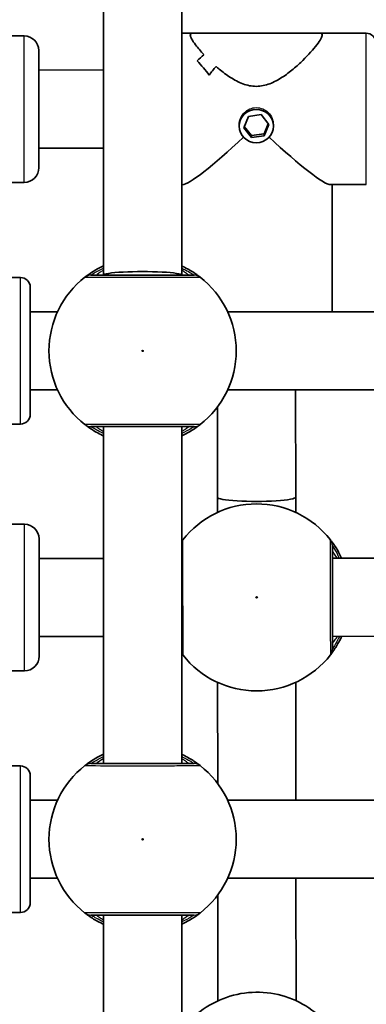
# Model space of a CAD drawing. Units: millimetres. Extents: x -10219 to 11362, y -7548 to 6007.
# Drawn here: x -2289 to -2218, y -282 to -80 of the extents above; entities that cross this region are included whole.
import ezdxf

# ---------------------------------------------------------------- set-up
doc = ezdxf.new("R2010")
doc.units = ezdxf.units.MM
doc.layers.add('Widoczne (ISO)', color=7, linetype='Continuous', lineweight=35)
doc.layers.add('Widoczne wąskie (ISO)', color=7, linetype='Continuous', lineweight=25)

msp = doc.modelspace()

# ---------------------------------------------------------------- linework, layer by layer
at = {"layer": 'Widoczne (ISO)'}
for p, q in [((-2272.24, -132.67), (-2272.24, -36.15)), ((-2256.24, -132.67), (-2256.24, -36.15)), ((-2313.48, -83.69), (-2288.48, -83.67)), ((-2254.09, -83.15), (-2256.24, -83.15)), ((-2254.09, -83.15), (-2227.88, -83.13)), ((-2218.48, -83.12), (-2227.88, -83.13)), ((-2285.48, -86.67), (-2285.46, -110.67)), ((-2285.48, -90.67), (-2272.24, -90.66)), ((-2253.09, -88.79), (-2253.09, -88.79)), ((-2243.54, -102.5), (-2242.56, -100.15)), ((-2242.56, -100.15), (-2239.99, -99.8)), ((-2239.99, -99.8), (-2238.39, -101.81)), ((-2244.47, -102.16), (-2244.47, -101.88)), ((-2241.95, -104.51), (-2243.54, -102.5)), ((-2243.43, -102.23), (-2241.95, -104.09)), ((-2239.37, -103.74), (-2238.51, -101.66)), ((-2238.39, -101.81), (-2239.37, -104.16)), ((-2237.47, -102.15), (-2237.47, -101.88)), ((-2241.95, -104.09), (-2239.37, -103.74)), ((-2241.95, -104.51), (-2241.95, -104.09)), ((-2239.37, -104.16), (-2241.95, -104.51)), ((-2239.37, -104.16), (-2239.37, -103.74)), ((-2285.46, -106.67), (-2272.24, -106.66)), ((-2313.46, -113.69), (-2288.46, -113.67)), ((-2256.12, -114.15), (-2256.24, -114.15)), ((-2218.46, -114.12), (-2225.8, -114.12)), ((-2225.44, -140.15), (-2225.46, -114.12)), ((-2315.23, -133.15), (-2289.23, -133.15)), ((-2287.23, -135.15), (-2287.23, -161.15)), ((-2281.63, -140.15), (-2287.23, -140.15)), ((-2149.63, -140.15), (-2246.85, -140.15)), ((-2281.64, -156.15), (-2287.23, -156.15)), ((-2149.64, -156.15), (-2246.83, -156.15)), ((-2232.93, -156.15), (-2232.91, -178.13)), ((-2248.93, -159.66), (-2248.91, -178.14)), ((-2315.23, -163.15), (-2289.23, -163.15)), ((-2272.24, -232.67), (-2272.24, -163.67)), ((-2256.24, -232.67), (-2256.24, -163.67)), ((-2248.91, -178.14), (-2248.91, -181.24)), ((-2232.91, -178.13), (-2232.91, -181.23)), ((-2313.41, -183.69), (-2288.41, -183.67)), ((-2285.41, -186.67), (-2285.39, -210.67)), ((-2285.4, -190.67), (-2272.24, -190.66)), ((-2225.4, -190.62), (-2144.5, -190.56)), ((-2285.39, -206.67), (-2272.24, -206.66)), ((-2225.39, -206.62), (-2144.49, -206.56)), ((-2313.39, -213.69), (-2288.39, -213.67)), ((-2248.88, -216.04), (-2248.87, -236.75)), ((-2232.88, -216.03), (-2232.87, -240.15)), ((-2315.23, -233.15), (-2289.23, -233.15)), ((-2287.23, -235.15), (-2287.23, -261.15)), ((-2281.63, -240.15), (-2287.23, -240.15)), ((-2149.63, -240.15), (-2246.85, -240.15)), ((-2281.64, -256.15), (-2287.23, -256.15)), ((-2149.64, -256.15), (-2246.83, -256.15)), ((-2232.85, -256.15), (-2232.84, -281.23)), ((-2248.85, -259.57), (-2248.84, -281.24)), ((-2315.23, -263.15), (-2289.23, -263.15)), ((-2272.24, -332.67), (-2272.24, -263.67)), ((-2256.24, -332.67), (-2256.24, -263.67))]:
    msp.add_line(p, q, dxfattribs=at)
for centre, radius, start, end in [((-2288.48, -86.67), 3, 0.042, 90.042), ((-2218.48, -85.12), 2, 0.042, 90.042), ((-2288.46, -110.67), 3, 270.042, 0.042), ((-2289.23, -135.15), 2, 359.9999, 89.9999), ((-2264.24, -148.17), 19.15, 127.9795, 232.0203), ((-2264.24, -148.17), 19.15, 307.9795, 52.0203), ((-2289.23, -161.15), 2, 269.9999, 359.9999), ((-2240.9, -198.64), 19.15, 38.0216, 142.0624), ((-2288.41, -186.67), 3, 0.042, 90.042), ((-2288.39, -210.67), 3, 270.042, 0.042), ((-2240.9, -198.64), 19.15, 218.0216, 322.0624), ((-2289.23, -235.15), 2, 359.9999, 89.9999), ((-2264.24, -248.17), 19.15, 127.9795, 232.0203), ((-2264.24, -248.17), 19.15, 307.9795, 52.0203), ((-2289.23, -261.15), 2, 269.9999, 359.9999)]:
    msp.add_arc(centre, radius, start, end, dxfattribs=at)
for centre, major_axis, ratio, start_param, end_param in [((-2243.44, -98.64), (-12.04, -12.06), 0.808641, 4.591991, 4.703796), ((-2243.44, -98.64), (12.04, 12.06), 0.808641, 1.450395, 1.5622), ((-2259.9, -98.65), (-12.06, 12.04), 0.808641, 4.832761, 4.832787), ((-2262.73, -98.65), (12.06, -12.04), 0.808641, 1.35332, 1.579389), ((-2262.73, -98.65), (-12.06, 12.04), 0.808641, 4.494918, 4.720986), ((-2238.49, -98.63), (12.04, 12.06), 0.808641, 1.653, 1.788272), ((-2238.49, -98.63), (-12.04, -12.06), 0.808641, 4.794589, 4.92986), ((-2259.9, -98.65), (-12.06, 12.04), 0.808641, 4.630185, 4.630215), ((-2240.97, -98.64), (-15.4, -15.43), 0.105802, 0.10541, 1.2946), ((-2240.97, -98.64), (-15.43, 15.4), 0.105802, 1.846993, 3.036182), ((-2264.24, -132.67), (8, 0), 0.092755, 0, 3.141593), ((-2240.91, -178.14), (-8, -0.01), 0.105802, 0, 3.141593)]:
    msp.add_ellipse(centre, major_axis=major_axis, ratio=ratio, start_param=start_param, end_param=end_param, dxfattribs=at)
msp.add_ellipse((-2240.97, -102.15), major_axis=(3.5, 0), ratio=0.97786, dxfattribs=at)
for points, knots in [([(-2254.48, -83.49), (-2254.48, -83.3), (-2254.39, -83.19), (-2254.17, -83.15), (-2254.13, -83.15), (-2254.09, -83.15)], [2.2363313, 2.2363313, 2.2363313, 2.2363313, 2.5078706, 2.5078706, 2.5606041, 2.5606041, 2.5606041, 2.5606041]), ([(-2254.09, -83.15), (-2254.13, -83.15), (-2254.17, -83.15), (-2254.39, -83.19), (-2254.48, -83.3), (-2254.48, -83.49)], [10.8573838, 10.8573838, 10.8573838, 10.8573838, 10.9101173, 10.9101173, 11.1816566, 11.1816566, 11.1816566, 11.1816566]), ([(-2251.68, -87.52), (-2252.34, -86.81), (-2252.93, -86.13), (-2253.74, -85.06), (-2254.02, -84.64), (-2254.39, -83.95), (-2254.48, -83.68), (-2254.48, -83.49)], [10.2894052, 10.2894052, 10.2894052, 10.2894052, 10.638578, 10.638578, 10.9101173, 10.9101173, 11.1816566, 11.1816566, 11.1816566, 11.1816566]), ([(-2254.48, -83.49), (-2254.48, -83.68), (-2254.39, -83.95), (-2254.02, -84.64), (-2253.74, -85.06), (-2252.93, -86.13), (-2252.34, -86.81), (-2251.68, -87.52)], [2.2363313, 2.2363313, 2.2363313, 2.2363313, 2.5078706, 2.5078706, 2.7794099, 2.7794099, 3.1285317, 3.1285317, 3.1285317, 3.1285317]), ([(-2227.48, -83.47), (-2227.48, -83.66), (-2227.57, -83.93), (-2227.94, -84.62), (-2228.22, -85.04), (-2229.28, -86.44), (-2230.31, -87.59), (-2232.02, -89.26), (-2232.68, -89.87), (-2234.11, -91.06), (-2234.88, -91.64), (-2236.49, -92.68), (-2237.33, -93.14), (-2239.1, -93.81), (-2240.01, -94.01), (-2240.97, -94.01), (-2241.93, -94.01), (-2242.85, -93.81), (-2244.62, -93.15), (-2245.46, -92.69), (-2247.07, -91.65), (-2247.84, -91.07), (-2248.78, -90.29), (-2248.99, -90.1), (-2249.2, -89.92)], [6.708994, 6.708994, 6.708994, 6.708994, 6.980533, 6.980533, 7.252073, 7.252073, 7.795151, 7.795151, 8.082695, 8.082695, 8.370238, 8.370238, 8.657782, 8.657782, 8.945325, 8.945325, 8.945325, 9.232869, 9.232869, 9.520412, 9.520412, 9.807956, 9.807956, 9.897439, 9.897439, 9.897439, 9.897439]), ([(-2249.2, -89.92), (-2248.99, -90.1), (-2248.78, -90.29), (-2247.84, -91.07), (-2247.07, -91.65), (-2245.46, -92.69), (-2244.62, -93.15), (-2242.85, -93.81), (-2241.93, -94.01), (-2240.01, -94.01), (-2239.1, -93.81), (-2237.33, -93.14), (-2236.49, -92.68), (-2234.88, -91.64), (-2234.11, -91.06), (-2232.68, -89.87), (-2232.02, -89.26), (-2230.31, -87.59), (-2229.28, -86.44), (-2228.22, -85.04), (-2227.94, -84.62), (-2227.57, -83.93), (-2227.48, -83.66), (-2227.48, -83.47)], [3.520602, 3.520602, 3.520602, 3.520602, 3.610032, 3.610032, 3.897576, 3.897576, 4.185119, 4.185119, 4.472663, 4.472663, 4.760206, 4.760206, 5.04775, 5.04775, 5.335293, 5.335293, 5.622837, 5.622837, 6.165915, 6.165915, 6.437455, 6.437455, 6.708994, 6.708994, 6.708994, 6.708994]), ([(-2227.88, -83.13), (-2227.83, -83.13), (-2227.79, -83.13), (-2227.57, -83.17), (-2227.48, -83.28), (-2227.48, -83.47)], [6.3847212, 6.3847212, 6.3847212, 6.3847212, 6.4374547, 6.4374547, 6.708994, 6.708994, 6.708994, 6.708994]), ([(-2227.48, -83.47), (-2227.48, -83.28), (-2227.57, -83.17), (-2227.79, -83.13), (-2227.83, -83.13), (-2227.88, -83.13)], [6.708994, 6.708994, 6.708994, 6.708994, 6.9805333, 6.9805333, 7.0332668, 7.0332668, 7.0332668, 7.0332668]), ([(-2272.24, -130.77), (-2272.82, -131.04), (-2273.35, -131.32), (-2274.62, -132.05), (-2275.22, -132.47), (-2275.82, -132.92), (-2275.97, -133.03), (-2276.02, -133.07)], [2.6168682, 2.6168682, 2.6168682, 2.6168682, 2.8232659, 2.8232659, 3.1820177, 3.1820177, 3.4062376, 3.4062376, 3.4062376, 3.4062376]), ([(-2252.45, -133.07), (-2252.5, -133.04), (-2252.58, -132.97), (-2252.94, -132.7), (-2253.29, -132.45), (-2254.33, -131.76), (-2255.11, -131.31), (-2256.09, -130.84), (-2256.17, -130.8), (-2256.24, -130.77)], [0, 0, 0, 0, 0.1656807, 0.1656807, 0.4307699, 0.4307699, 0.7633722, 0.7633722, 0.7893694, 0.7893694, 0.7893694, 0.7893694]), ([(-2253.69, -132.67), (-2253.73, -132.67), (-2253.85, -132.67), (-2254.31, -132.67), (-2254.77, -132.67), (-2256.15, -132.67), (-2257.18, -132.67), (-2259.64, -132.67), (-2261.09, -132.67), (-2264.26, -132.67), (-2265.97, -132.67), (-2269.22, -132.67), (-2270.73, -132.67), (-2273.28, -132.67), (-2274.23, -132.67), (-2274.7, -132.67), (-2274.76, -132.67), (-2274.79, -132.67)], [0, 0, 0, 0, 0.206308, 0.206308, 0.5364, 0.5364, 0.96552, 0.96552, 1.422771, 1.422771, 1.925821, 1.925821, 2.446576, 2.446576, 3.038238, 3.038238, 3.174755, 3.174755, 3.174755, 3.174755]), ([(-2276.02, -163.26), (-2275.98, -163.29), (-2275.89, -163.36), (-2275.54, -163.63), (-2275.19, -163.89), (-2274.14, -164.57), (-2273.37, -165.03), (-2272.39, -165.5), (-2272.31, -165.53), (-2272.24, -165.57)], [0, 0, 0, 0, 0.165681, 0.165681, 0.4307707, 0.4307707, 0.7633729, 0.7633729, 0.7893694, 0.7893694, 0.7893694, 0.7893694]), ([(-2256.24, -165.57), (-2255.66, -165.3), (-2255.13, -165.02), (-2253.86, -164.29), (-2253.26, -163.86), (-2252.65, -163.42), (-2252.51, -163.31), (-2252.45, -163.26)], [2.6169954, 2.6169954, 2.6169954, 2.6169954, 2.8233931, 2.8233931, 3.1821449, 3.1821449, 3.4063648, 3.4063648, 3.4063648, 3.4063648]), ([(-2274.79, -163.67), (-2274.76, -163.67), (-2274.71, -163.67), (-2274.25, -163.67), (-2273.31, -163.67), (-2270.63, -163.67), (-2268.93, -163.67), (-2265.34, -163.67), (-2263.47, -163.67), (-2260.05, -163.67), (-2258.48, -163.67), (-2255.95, -163.67), (-2254.96, -163.67), (-2253.98, -163.67), (-2253.76, -163.67), (-2253.69, -163.67)], [0, 0, 0, 0, 0.129537, 0.129537, 0.725375, 0.725375, 1.299703, 1.299703, 1.842753, 1.842753, 2.356937, 2.356937, 2.86021, 2.86021, 3.174755, 3.174755, 3.174755, 3.174755]), ([(-2256, -186.86), (-2256.03, -186.9), (-2256.1, -186.99), (-2256.22, -187.14), (-2256.23, -187.16), (-2256.24, -187.18)], [0, 0, 0, 0, 0.165681, 0.165681, 0.1836952, 0.1836952, 0.1836952, 0.1836952]), ([(-2223.5, -190.62), (-2223.77, -190.04), (-2224.05, -189.51), (-2224.78, -188.24), (-2225.21, -187.64), (-2225.65, -187.04), (-2225.77, -186.9), (-2225.81, -186.84)], [2.6168682, 2.6168682, 2.6168682, 2.6168682, 2.8232659, 2.8232659, 3.1820177, 3.1820177, 3.4062376, 3.4062376, 3.4062376, 3.4062376]), ([(-2225.39, -209.18), (-2225.39, -209.13), (-2225.39, -209.02), (-2225.39, -208.55), (-2225.39, -208.1), (-2225.39, -206.71), (-2225.39, -205.69), (-2225.39, -203.22), (-2225.39, -201.77), (-2225.4, -198.61), (-2225.4, -196.89), (-2225.4, -193.65), (-2225.4, -192.14), (-2225.4, -189.58), (-2225.4, -188.64), (-2225.4, -188.16), (-2225.4, -188.1), (-2225.4, -188.07)], [0, 0, 0, 0, 0.206308, 0.206308, 0.5364, 0.5364, 0.96552, 0.96552, 1.422771, 1.422771, 1.925821, 1.925821, 2.446576, 2.446576, 3.038238, 3.038238, 3.174755, 3.174755, 3.174755, 3.174755]), ([(-2225.79, -210.41), (-2225.76, -210.37), (-2225.69, -210.28), (-2225.42, -209.92), (-2225.17, -209.58), (-2224.49, -208.53), (-2224.03, -207.76), (-2223.56, -206.77), (-2223.53, -206.7), (-2223.49, -206.62)], [0, 0, 0, 0, 0.1656807, 0.1656807, 0.4307699, 0.4307699, 0.7633722, 0.7633722, 0.7893694, 0.7893694, 0.7893694, 0.7893694]), ([(-2272.24, -230.77), (-2272.82, -231.04), (-2273.35, -231.32), (-2274.62, -232.05), (-2275.22, -232.47), (-2275.83, -232.92), (-2275.97, -233.03), (-2276.02, -233.07)], [2.6168682, 2.6168682, 2.6168682, 2.6168682, 2.8232659, 2.8232659, 3.1820177, 3.1820177, 3.4062376, 3.4062376, 3.4062376, 3.4062376]), ([(-2252.46, -233.07), (-2252.5, -233.04), (-2252.59, -232.97), (-2252.94, -232.7), (-2253.29, -232.45), (-2254.33, -231.76), (-2255.11, -231.31), (-2256.09, -230.84), (-2256.17, -230.8), (-2256.24, -230.77)], [0, 0, 0, 0, 0.1656807, 0.1656807, 0.4307699, 0.4307699, 0.7633722, 0.7633722, 0.7893694, 0.7893694, 0.7893694, 0.7893694]), ([(-2253.69, -232.67), (-2253.73, -232.67), (-2253.85, -232.67), (-2254.31, -232.67), (-2254.77, -232.67), (-2256.15, -232.67), (-2257.18, -232.67), (-2259.64, -232.67), (-2261.09, -232.67), (-2264.26, -232.67), (-2265.97, -232.67), (-2269.22, -232.67), (-2270.73, -232.67), (-2273.28, -232.67), (-2274.23, -232.67), (-2274.7, -232.67), (-2274.76, -232.67), (-2274.79, -232.67)], [0, 0, 0, 0, 0.206308, 0.206308, 0.5364, 0.5364, 0.96552, 0.96552, 1.422771, 1.422771, 1.925821, 1.925821, 2.446576, 2.446576, 3.038238, 3.038238, 3.174755, 3.174755, 3.174755, 3.174755]), ([(-2276.02, -263.26), (-2275.98, -263.29), (-2275.89, -263.36), (-2275.54, -263.63), (-2275.19, -263.89), (-2274.15, -264.57), (-2273.37, -265.03), (-2272.39, -265.5), (-2272.31, -265.53), (-2272.24, -265.57)], [0, 0, 0, 0, 0.165681, 0.165681, 0.4307707, 0.4307707, 0.7633729, 0.7633729, 0.7893694, 0.7893694, 0.7893694, 0.7893694]), ([(-2274.79, -263.67), (-2274.76, -263.67), (-2274.71, -263.67), (-2274.25, -263.67), (-2273.31, -263.67), (-2270.63, -263.67), (-2268.93, -263.67), (-2265.34, -263.67), (-2263.47, -263.67), (-2260.05, -263.67), (-2258.48, -263.67), (-2255.95, -263.67), (-2254.96, -263.67), (-2253.98, -263.67), (-2253.76, -263.67), (-2253.69, -263.67)], [0, 0, 0, 0, 0.129537, 0.129537, 0.725375, 0.725375, 1.299703, 1.299703, 1.842753, 1.842753, 2.356937, 2.356937, 2.86021, 2.86021, 3.174755, 3.174755, 3.174755, 3.174755]), ([(-2256.24, -265.57), (-2255.66, -265.3), (-2255.13, -265.02), (-2253.86, -264.29), (-2253.26, -263.86), (-2252.65, -263.42), (-2252.51, -263.31), (-2252.46, -263.26)], [2.6169954, 2.6169954, 2.6169954, 2.6169954, 2.8233931, 2.8233931, 3.1821449, 3.1821449, 3.4063648, 3.4063648, 3.4063648, 3.4063648]), ([(-2225.74, -286.84), (-2227, -285.23), (-2228.51, -283.82), (-2231.91, -281.56), (-2233.8, -280.7), (-2237.74, -279.63), (-2239.79, -279.4), (-2243.87, -279.62), (-2245.9, -280.06), (-2249.7, -281.55), (-2251.48, -282.6), (-2254.11, -284.78), (-2255.08, -285.78), (-2255.93, -286.86)], [2.233679, 2.233679, 2.233679, 2.233679, 2.553679, 2.553679, 2.873679, 2.873679, 3.193679, 3.193679, 3.513679, 3.513679, 3.833679, 3.833679, 4.049506, 4.049506, 4.049506, 4.049506])]:
    msp.add_open_spline(points, degree=3, knots=knots, dxfattribs=at)
msp.add_open_spline([(-2256.24, -210.09), (-2256.11, -210.27), (-2256.02, -210.38), (-2255.98, -210.43)], degree=3, dxfattribs=at)
at = {"layer": 'Widoczne wąskie (ISO)'}
for p, q in [((-2288.46, -113.67), (-2288.48, -83.67)), ((-2218.46, -114.12), (-2218.48, -83.12)), ((-2289.23, -163.15), (-2289.23, -133.15)), ((-2288.39, -213.67), (-2288.41, -183.67)), ((-2289.23, -263.15), (-2289.23, -233.15))]:
    msp.add_line(p, q, dxfattribs=at)
for centre in [(-2264.24, -148.17), (-2240.9, -198.64), (-2264.24, -248.17)]:
    msp.add_circle(centre, 0.15, dxfattribs=at)
for centre, major_axis, ratio, start_param, end_param in [((-2274.79, -134.65), (-1.23, 1.58), 0.996464, 5.618598, 6.283185), ((-2274.79, -134.67), (0, 2), 0.997769, 0, 0.664596), ((-2253.69, -134.65), (1.23, 1.58), 0.996464, 0, 0.664588), ((-2253.69, -134.67), (0, 2), 0.997769, 5.61859, 6.283185), ((-2274.79, -161.67), (0, -2), 0.997769, 5.61859, 6.283185), ((-2274.79, -161.69), (-1.23, -1.58), 0.996464, 0, 0.664588), ((-2253.69, -161.67), (0, -2), 0.997769, 0, 0.664596), ((-2253.69, -161.69), (1.23, -1.58), 0.996464, 5.618598, 6.283185), ((-2254.4, -188.09), (-2, 0), 0.997769, 5.61859, 5.873843), ((-2254.42, -188.09), (-1.58, 1.23), 0.996464, 0, 0.232457), ((-2227.4, -188.07), (2, 0), 0.997769, 0, 0.664596), ((-2227.39, -188.07), (1.58, 1.23), 0.996464, 5.618598, 6.283185), ((-2227.39, -209.18), (2, 0), 0.997769, 5.61859, 6.283185), ((-2227.37, -209.18), (1.58, -1.23), 0.996464, 0, 0.664588), ((-2254.39, -209.2), (-2, 0), 0.997769, 0.387897, 0.664596), ((-2254.41, -209.2), (-1.58, -1.23), 0.996464, 6.030136, 6.283185), ((-2274.79, -234.65), (-1.23, 1.58), 0.996464, 5.618598, 6.283185), ((-2274.79, -234.67), (0, 2), 0.997769, 0, 0.664596), ((-2253.69, -234.65), (1.23, 1.58), 0.996464, 0, 0.664588), ((-2253.69, -234.67), (0, 2), 0.997769, 5.61859, 6.283185), ((-2274.79, -261.67), (0, -2), 0.997769, 5.61859, 6.283185), ((-2274.79, -261.69), (-1.23, -1.58), 0.996464, 0, 0.664588), ((-2253.69, -261.67), (0, -2), 0.997769, 0, 0.664596), ((-2253.69, -261.69), (1.23, -1.58), 0.996464, 5.618598, 6.283185)]:
    msp.add_ellipse(centre, major_axis=major_axis, ratio=ratio, start_param=start_param, end_param=end_param, dxfattribs=at)
for points, knots in [([(-2244.47, -101.88), (-2244.47, -101.45), (-2244.38, -100.99), (-2244.02, -100.13), (-2243.75, -99.73), (-2243.13, -99.11), (-2242.74, -98.83), (-2241.88, -98.46), (-2241.41, -98.37), (-2240.53, -98.37), (-2240.06, -98.46), (-2239.2, -98.83), (-2238.8, -99.1), (-2238.18, -99.73), (-2237.91, -100.12), (-2237.56, -100.98), (-2237.47, -101.45), (-2237.47, -101.88)], [0.529332, 0.529332, 0.529332, 0.529332, 0.661658, 0.661658, 0.793985, 0.793985, 0.926324, 0.926324, 1.058663, 1.058663, 1.191002, 1.191002, 1.323341, 1.323341, 1.455668, 1.455668, 1.587995, 1.587995, 1.587995, 1.587995]), ([(-2244.47, -101.88), (-2244.47, -101.45), (-2244.38, -100.99), (-2244.02, -100.13), (-2243.75, -99.73), (-2243.13, -99.11), (-2242.74, -98.83), (-2241.88, -98.46), (-2241.41, -98.37), (-2240.53, -98.37), (-2240.06, -98.46), (-2239.2, -98.83), (-2238.8, -99.1), (-2238.18, -99.73), (-2237.91, -100.12), (-2237.56, -100.98), (-2237.47, -101.45), (-2237.47, -101.88)], [0.529332, 0.529332, 0.529332, 0.529332, 0.661658, 0.661658, 0.793985, 0.793985, 0.926324, 0.926324, 1.058663, 1.058663, 1.191002, 1.191002, 1.323341, 1.323341, 1.455668, 1.455668, 1.587995, 1.587995, 1.587995, 1.587995]), ([(-2274.79, -132.67), (-2274.8, -132.67), (-2274.81, -132.67), (-2274.81, -132.66), (-2274.8, -132.66), (-2274.79, -132.65)], [0, 0, 0, 0, 0.03504151, 0.03504151, 0.07008301, 0.07008301, 0.07008301, 0.07008301]), ([(-2274.79, -132.65), (-2274.74, -132.62), (-2274.61, -132.53), (-2274.07, -132.19), (-2273.53, -131.87), (-2272.63, -131.43), (-2272.44, -131.34), (-2272.24, -131.25)], [-3.4062376, -3.4062376, -3.4062376, -3.4062376, -3.1820177, -3.1820177, -2.8232659, -2.8232659, -2.7334197, -2.7334197, -2.7334197, -2.7334197]), ([(-2272.24, -131.66), (-2272.3, -131.7), (-2272.37, -131.74), (-2273.11, -132.22), (-2273.56, -132.54), (-2273.73, -132.66), (-2273.74, -132.67), (-2273.74, -132.67)], [5.7181595, 5.7181595, 5.7181595, 5.7181595, 5.7561789, 5.7561789, 6.1839076, 6.1839076, 6.2734229, 6.2734229, 6.2734229, 6.2734229]), ([(-2256.24, -131.24), (-2255.7, -131.49), (-2255.23, -131.73), (-2254.43, -132.18), (-2254.12, -132.37), (-2253.8, -132.57), (-2253.72, -132.63), (-2253.69, -132.65)], [-0.672818, -0.672818, -0.672818, -0.672818, -0.4307699, -0.4307699, -0.1656807, -0.1656807, 0, 0, 0, 0]), ([(-2254.74, -132.67), (-2254.74, -132.67), (-2254.78, -132.64), (-2254.97, -132.51), (-2255.18, -132.36), (-2255.69, -132.02), (-2255.95, -131.85), (-2256.24, -131.66)], [6.2734229, 6.2734229, 6.2734229, 6.2734229, 6.4200186, 6.4200186, 6.6545718, 6.6545718, 6.8286863, 6.8286863, 6.8286863, 6.8286863]), ([(-2253.69, -132.65), (-2253.68, -132.66), (-2253.67, -132.66), (-2253.67, -132.67), (-2253.68, -132.67), (-2253.69, -132.67)], [0, 0, 0, 0, 0.03504151, 0.03504151, 0.07008301, 0.07008301, 0.07008301, 0.07008301]), ([(-2276.02, -133.07), (-2276.03, -133.08), (-2276.04, -133.08), (-2276.04, -133.09), (-2276.03, -133.09), (-2276.02, -133.09)], [-0.07008301, -0.07008301, -0.07008301, -0.07008301, -0.03504151, -0.03504151, 0, 0, 0, 0]), ([(-2276.02, -133.09), (-2275.99, -133.09), (-2275.92, -133.09), (-2275.39, -133.09), (-2274.34, -133.09), (-2271.48, -133.1), (-2269.8, -133.1), (-2266.18, -133.1), (-2264.26, -133.1), (-2260.73, -133.1), (-2259.1, -133.1), (-2256.36, -133.09), (-2255.21, -133.09), (-2253.66, -133.09), (-2253.15, -133.09), (-2252.63, -133.09), (-2252.51, -133.09), (-2252.46, -133.09)], [-3.174755, -3.174755, -3.174755, -3.174755, -3.038238, -3.038238, -2.446576, -2.446576, -1.925821, -1.925821, -1.422771, -1.422771, -0.96552, -0.96552, -0.5364, -0.5364, -0.206308, -0.206308, 0, 0, 0, 0]), ([(-2252.46, -133.09), (-2252.45, -133.09), (-2252.44, -133.09), (-2252.44, -133.08), (-2252.45, -133.08), (-2252.45, -133.07)], [-0.07008301, -0.07008301, -0.07008301, -0.07008301, -0.03504151, -0.03504151, 0, 0, 0, 0]), ([(-2276.02, -163.24), (-2276.03, -163.24), (-2276.04, -163.24), (-2276.04, -163.25), (-2276.03, -163.26), (-2276.02, -163.26)], [-0.07008301, -0.07008301, -0.07008301, -0.07008301, -0.03504151, -0.03504151, 0, 0, 0, 0]), ([(-2252.46, -163.24), (-2252.53, -163.24), (-2252.79, -163.24), (-2253.88, -163.24), (-2254.98, -163.24), (-2257.81, -163.24), (-2259.56, -163.24), (-2263.38, -163.24), (-2265.46, -163.24), (-2269.47, -163.24), (-2271.37, -163.24), (-2274.36, -163.24), (-2275.42, -163.24), (-2275.93, -163.24), (-2275.99, -163.24), (-2276.02, -163.24)], [-3.174755, -3.174755, -3.174755, -3.174755, -2.86021, -2.86021, -2.356937, -2.356937, -1.842753, -1.842753, -1.299703, -1.299703, -0.725375, -0.725375, -0.129537, -0.129537, 0, 0, 0, 0]), ([(-2252.45, -163.26), (-2252.45, -163.26), (-2252.44, -163.25), (-2252.44, -163.24), (-2252.45, -163.24), (-2252.46, -163.24)], [-0.07008301, -0.07008301, -0.07008301, -0.07008301, -0.03504151, -0.03504151, 0, 0, 0, 0]), ([(-2274.79, -163.68), (-2274.8, -163.68), (-2274.81, -163.67), (-2274.81, -163.67), (-2274.8, -163.67), (-2274.79, -163.67)], [0, 0, 0, 0, 0.03504151, 0.03504151, 0.07008301, 0.07008301, 0.07008301, 0.07008301]), ([(-2272.24, -165.09), (-2272.78, -164.85), (-2273.25, -164.6), (-2274.05, -164.16), (-2274.36, -163.97), (-2274.68, -163.76), (-2274.76, -163.71), (-2274.79, -163.68)], [-0.672818, -0.672818, -0.672818, -0.672818, -0.4307707, -0.4307707, -0.165681, -0.165681, 0, 0, 0, 0]), ([(-2273.74, -163.67), (-2273.74, -163.67), (-2273.7, -163.69), (-2273.51, -163.83), (-2273.3, -163.98), (-2272.79, -164.32), (-2272.53, -164.49), (-2272.24, -164.68)], [12.5468793, 12.5468793, 12.5468793, 12.5468793, 12.6933797, 12.6933797, 12.9277802, 12.9277802, 13.1021428, 13.1021428, 13.1021428, 13.1021428]), ([(-2256.24, -164.68), (-2255.99, -164.52), (-2255.77, -164.37), (-2255.04, -163.88), (-2254.74, -163.67), (-2254.74, -163.67)], [5.7181762, 5.7181762, 5.7181762, 5.7181762, 5.8665698, 5.8665698, 6.2734397, 6.2734397, 6.2734397, 6.2734397]), ([(-2253.69, -163.68), (-2253.74, -163.72), (-2253.86, -163.8), (-2254.41, -164.14), (-2254.94, -164.47), (-2255.85, -164.91), (-2256.04, -165), (-2256.24, -165.09)], [-3.4063648, -3.4063648, -3.4063648, -3.4063648, -3.1821449, -3.1821449, -2.8233931, -2.8233931, -2.7335468, -2.7335468, -2.7335468, -2.7335468]), ([(-2253.69, -163.67), (-2253.68, -163.67), (-2253.67, -163.67), (-2253.67, -163.67), (-2253.68, -163.68), (-2253.69, -163.68)], [0, 0, 0, 0, 0.03504151, 0.03504151, 0.07008301, 0.07008301, 0.07008301, 0.07008301]), ([(-2255.98, -186.86), (-2255.98, -186.85), (-2255.98, -186.85), (-2255.99, -186.85), (-2255.99, -186.85), (-2256, -186.86)], [-0.07008301, -0.07008301, -0.07008301, -0.07008301, -0.03504151, -0.03504151, 0, 0, 0, 0]), ([(-2255.96, -210.43), (-2255.96, -210.35), (-2255.96, -210.1), (-2255.96, -209.01), (-2255.96, -207.91), (-2255.96, -205.07), (-2255.96, -203.33), (-2255.97, -199.51), (-2255.97, -197.42), (-2255.97, -193.41), (-2255.97, -191.51), (-2255.98, -188.52), (-2255.98, -187.47), (-2255.98, -186.96), (-2255.98, -186.89), (-2255.98, -186.86)], [-3.174755, -3.174755, -3.174755, -3.174755, -2.86021, -2.86021, -2.356937, -2.356937, -1.842753, -1.842753, -1.299703, -1.299703, -0.725375, -0.725375, -0.129537, -0.129537, 0, 0, 0, 0]), ([(-2225.81, -186.84), (-2225.82, -186.83), (-2225.82, -186.83), (-2225.83, -186.83), (-2225.83, -186.83), (-2225.83, -186.84)], [-0.07008301, -0.07008301, -0.07008301, -0.07008301, -0.03504151, -0.03504151, 0, 0, 0, 0]), ([(-2225.83, -186.84), (-2225.83, -186.87), (-2225.83, -186.94), (-2225.83, -187.47), (-2225.83, -188.53), (-2225.83, -191.38), (-2225.83, -193.07), (-2225.83, -196.69), (-2225.83, -198.6), (-2225.82, -202.14), (-2225.82, -203.76), (-2225.82, -206.51), (-2225.82, -207.66), (-2225.81, -209.2), (-2225.81, -209.71), (-2225.81, -210.23), (-2225.81, -210.36), (-2225.81, -210.41)], [-3.174755, -3.174755, -3.174755, -3.174755, -3.038238, -3.038238, -2.446576, -2.446576, -1.925821, -1.925821, -1.422771, -1.422771, -0.96552, -0.96552, -0.5364, -0.5364, -0.206308, -0.206308, 0, 0, 0, 0]), ([(-2225.4, -188.07), (-2225.4, -188.06), (-2225.4, -188.06), (-2225.4, -188.06), (-2225.39, -188.06), (-2225.39, -188.07)], [0, 0, 0, 0, 0.03504151, 0.03504151, 0.07008301, 0.07008301, 0.07008301, 0.07008301]), ([(-2224.39, -190.62), (-2224.43, -190.56), (-2224.47, -190.5), (-2224.96, -189.76), (-2225.28, -189.3), (-2225.39, -189.14), (-2225.4, -189.12), (-2225.4, -189.12)], [5.7181595, 5.7181595, 5.7181595, 5.7181595, 5.7561789, 5.7561789, 6.1839076, 6.1839076, 6.2734229, 6.2734229, 6.2734229, 6.2734229]), ([(-2225.39, -188.07), (-2225.36, -188.12), (-2225.27, -188.25), (-2224.93, -188.79), (-2224.61, -189.33), (-2224.16, -190.23), (-2224.07, -190.42), (-2223.98, -190.62)], [-3.4062376, -3.4062376, -3.4062376, -3.4062376, -3.1820177, -3.1820177, -2.8232659, -2.8232659, -2.7334197, -2.7334197, -2.7334197, -2.7334197]), ([(-2225.39, -208.12), (-2225.39, -208.12), (-2225.36, -208.09), (-2225.23, -207.89), (-2225.08, -207.68), (-2224.74, -207.17), (-2224.57, -206.92), (-2224.38, -206.62)], [6.2734229, 6.2734229, 6.2734229, 6.2734229, 6.4200186, 6.4200186, 6.6545718, 6.6545718, 6.8286863, 6.8286863, 6.8286863, 6.8286863]), ([(-2223.97, -206.62), (-2224.21, -207.17), (-2224.45, -207.64), (-2224.9, -208.43), (-2225.09, -208.74), (-2225.3, -209.06), (-2225.35, -209.14), (-2225.37, -209.18)], [-0.672818, -0.672818, -0.672818, -0.672818, -0.4307699, -0.4307699, -0.1656807, -0.1656807, 0, 0, 0, 0]), ([(-2225.37, -209.18), (-2225.38, -209.19), (-2225.38, -209.19), (-2225.39, -209.19), (-2225.39, -209.19), (-2225.39, -209.18)], [0, 0, 0, 0, 0.03504151, 0.03504151, 0.07008301, 0.07008301, 0.07008301, 0.07008301]), ([(-2255.98, -210.43), (-2255.98, -210.44), (-2255.97, -210.44), (-2255.96, -210.44), (-2255.96, -210.44), (-2255.96, -210.43)], [-0.07008301, -0.07008301, -0.07008301, -0.07008301, -0.03504151, -0.03504151, 0, 0, 0, 0]), ([(-2225.81, -210.41), (-2225.81, -210.42), (-2225.81, -210.42), (-2225.81, -210.42), (-2225.8, -210.42), (-2225.79, -210.41)], [-0.07008301, -0.07008301, -0.07008301, -0.07008301, -0.03504151, -0.03504151, 0, 0, 0, 0]), ([(-2274.79, -232.65), (-2274.74, -232.62), (-2274.62, -232.53), (-2274.07, -232.19), (-2273.53, -231.87), (-2272.63, -231.43), (-2272.44, -231.34), (-2272.24, -231.25)], [-3.4062376, -3.4062376, -3.4062376, -3.4062376, -3.1820177, -3.1820177, -2.8232659, -2.8232659, -2.7334197, -2.7334197, -2.7334197, -2.7334197]), ([(-2272.24, -231.66), (-2272.3, -231.7), (-2272.37, -231.74), (-2273.11, -232.22), (-2273.56, -232.54), (-2273.73, -232.66), (-2273.74, -232.67), (-2273.74, -232.67)], [5.7181595, 5.7181595, 5.7181595, 5.7181595, 5.7561789, 5.7561789, 6.1839076, 6.1839076, 6.2734229, 6.2734229, 6.2734229, 6.2734229]), ([(-2256.24, -231.24), (-2255.7, -231.49), (-2255.23, -231.73), (-2254.43, -232.18), (-2254.12, -232.37), (-2253.8, -232.57), (-2253.72, -232.63), (-2253.69, -232.65)], [-0.672818, -0.672818, -0.672818, -0.672818, -0.4307699, -0.4307699, -0.1656807, -0.1656807, 0, 0, 0, 0]), ([(-2254.74, -232.67), (-2254.74, -232.67), (-2254.78, -232.64), (-2254.97, -232.51), (-2255.18, -232.36), (-2255.69, -232.02), (-2255.95, -231.85), (-2256.24, -231.66)], [6.2734229, 6.2734229, 6.2734229, 6.2734229, 6.4200186, 6.4200186, 6.6545718, 6.6545718, 6.8286863, 6.8286863, 6.8286863, 6.8286863]), ([(-2276.02, -233.07), (-2276.03, -233.08), (-2276.04, -233.08), (-2276.04, -233.09), (-2276.03, -233.09), (-2276.02, -233.09)], [-0.07008301, -0.07008301, -0.07008301, -0.07008301, -0.03504151, -0.03504151, 0, 0, 0, 0]), ([(-2276.02, -233.09), (-2275.99, -233.09), (-2275.92, -233.09), (-2275.39, -233.09), (-2274.34, -233.09), (-2271.48, -233.1), (-2269.8, -233.1), (-2266.18, -233.1), (-2264.26, -233.1), (-2260.73, -233.1), (-2259.1, -233.1), (-2256.36, -233.09), (-2255.21, -233.09), (-2253.66, -233.09), (-2253.15, -233.09), (-2252.63, -233.09), (-2252.51, -233.09), (-2252.46, -233.09)], [-3.174755, -3.174755, -3.174755, -3.174755, -3.038238, -3.038238, -2.446576, -2.446576, -1.925821, -1.925821, -1.422771, -1.422771, -0.96552, -0.96552, -0.5364, -0.5364, -0.206308, -0.206308, 0, 0, 0, 0]), ([(-2274.79, -232.67), (-2274.8, -232.67), (-2274.81, -232.67), (-2274.81, -232.66), (-2274.8, -232.66), (-2274.79, -232.65)], [0, 0, 0, 0, 0.03504151, 0.03504151, 0.07008301, 0.07008301, 0.07008301, 0.07008301]), ([(-2253.69, -232.65), (-2253.68, -232.66), (-2253.67, -232.66), (-2253.67, -232.67), (-2253.68, -232.67), (-2253.69, -232.67)], [0, 0, 0, 0, 0.03504151, 0.03504151, 0.07008301, 0.07008301, 0.07008301, 0.07008301]), ([(-2252.46, -233.09), (-2252.45, -233.09), (-2252.44, -233.09), (-2252.44, -233.08), (-2252.45, -233.08), (-2252.46, -233.07)], [-0.07008301, -0.07008301, -0.07008301, -0.07008301, -0.03504151, -0.03504151, 0, 0, 0, 0]), ([(-2276.02, -263.24), (-2276.03, -263.24), (-2276.04, -263.24), (-2276.04, -263.25), (-2276.03, -263.26), (-2276.02, -263.26)], [-0.07008301, -0.07008301, -0.07008301, -0.07008301, -0.03504151, -0.03504151, 0, 0, 0, 0]), ([(-2252.46, -263.24), (-2252.53, -263.24), (-2252.79, -263.24), (-2253.88, -263.24), (-2254.98, -263.24), (-2257.81, -263.24), (-2259.56, -263.24), (-2263.38, -263.24), (-2265.46, -263.24), (-2269.47, -263.24), (-2271.37, -263.24), (-2274.36, -263.24), (-2275.42, -263.24), (-2275.93, -263.24), (-2275.99, -263.24), (-2276.02, -263.24)], [-3.174755, -3.174755, -3.174755, -3.174755, -2.86021, -2.86021, -2.356937, -2.356937, -1.842753, -1.842753, -1.299703, -1.299703, -0.725375, -0.725375, -0.129537, -0.129537, 0, 0, 0, 0]), ([(-2274.79, -263.68), (-2274.8, -263.68), (-2274.81, -263.67), (-2274.81, -263.67), (-2274.8, -263.67), (-2274.79, -263.67)], [0, 0, 0, 0, 0.03504151, 0.03504151, 0.07008301, 0.07008301, 0.07008301, 0.07008301]), ([(-2272.24, -265.09), (-2272.78, -264.85), (-2273.25, -264.6), (-2274.05, -264.16), (-2274.36, -263.97), (-2274.68, -263.76), (-2274.76, -263.71), (-2274.79, -263.68)], [-0.672818, -0.672818, -0.672818, -0.672818, -0.4307707, -0.4307707, -0.165681, -0.165681, 0, 0, 0, 0]), ([(-2273.74, -263.67), (-2273.74, -263.67), (-2273.7, -263.69), (-2273.51, -263.83), (-2273.3, -263.98), (-2272.79, -264.32), (-2272.53, -264.49), (-2272.24, -264.68)], [12.5468793, 12.5468793, 12.5468793, 12.5468793, 12.6933797, 12.6933797, 12.9277802, 12.9277802, 13.1021428, 13.1021428, 13.1021428, 13.1021428]), ([(-2256.24, -264.68), (-2255.99, -264.52), (-2255.77, -264.37), (-2255.04, -263.88), (-2254.74, -263.67), (-2254.74, -263.67)], [5.7181762, 5.7181762, 5.7181762, 5.7181762, 5.8665698, 5.8665698, 6.2734397, 6.2734397, 6.2734397, 6.2734397]), ([(-2253.69, -263.68), (-2253.74, -263.72), (-2253.86, -263.8), (-2254.41, -264.14), (-2254.94, -264.47), (-2255.85, -264.91), (-2256.04, -265), (-2256.24, -265.09)], [-3.4063648, -3.4063648, -3.4063648, -3.4063648, -3.1821449, -3.1821449, -2.8233931, -2.8233931, -2.7335468, -2.7335468, -2.7335468, -2.7335468]), ([(-2253.69, -263.67), (-2253.68, -263.67), (-2253.67, -263.67), (-2253.67, -263.67), (-2253.68, -263.68), (-2253.69, -263.68)], [0, 0, 0, 0, 0.03504151, 0.03504151, 0.07008301, 0.07008301, 0.07008301, 0.07008301]), ([(-2252.46, -263.26), (-2252.45, -263.26), (-2252.44, -263.25), (-2252.44, -263.24), (-2252.45, -263.24), (-2252.46, -263.24)], [-0.07008301, -0.07008301, -0.07008301, -0.07008301, -0.03504151, -0.03504151, 0, 0, 0, 0])]:
    msp.add_open_spline(points, degree=3, knots=knots, dxfattribs=at)

doc.saveas('drawing.dxf')
